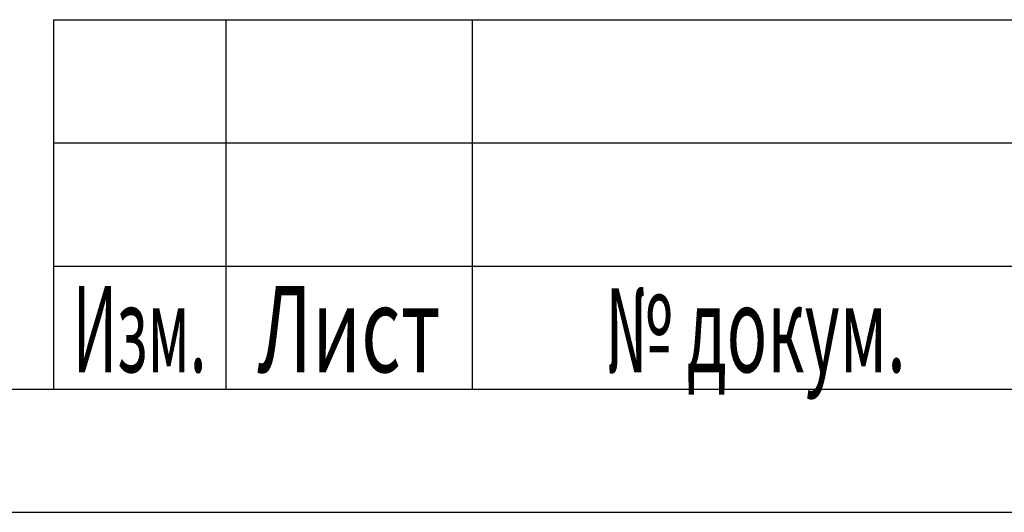
# Model space of a CAD drawing. Units: millimetres. Extents: x 0 to 10000, y -7 to 7071.
# Drawn here: x 5443 to 6396, y 0 to 476 of the extents above; entities that cross this region are included whole.
import ezdxf
from ezdxf.enums import TextEntityAlignment as Align

# ---------------------------------------------------------------- set-up
doc = ezdxf.new("R2010")
doc.units = ezdxf.units.MM
doc.header["$LTSCALE"] = 550
doc.layers.get('0').update_dxf_attribs({"linetype": 'CONTINUOUS'})
doc.layers.add('NOTES', color=7, linetype='CONTINUOUS')
doc.styles.add('TEXTSTYLE_2', font='txt', dxfattribs={"width": 0.8})

# ---------------------------------------------------------------- blocks, each defined once
blk = doc.blocks.new('*T14')
at = {"color": 4, "linetype": 'Continuous'}
for p, q in [((0, 0), (4404.76, 0)), ((0, 0), (0, -357.14)), ((166.67, 0), (166.67, -357.14)), ((404.76, 0), (404.76, -357.14)), ((952.38, 0), (952.38, -357.14)), ((1309.52, 0), (1309.52, -357.14)), ((1547.62, 0), (1547.62, -357.14)), ((4166.67, 0), (4166.67, -357.14)), ((4404.76, 0), (4404.76, -357.14)), ((0, -119.05), (1547.62, -119.05)), ((4166.67, -166.67), (4404.76, -166.67)), ((0, -238.1), (1547.62, -238.1)), ((0, -357.14), (4404.76, -357.14))]:
    blk.add_line(p, q, dxfattribs=at)
at = {"layer": 'NOTES', "color": 5, "linetype": 'Continuous', "oblique": 15}
for s, height, width, p in [('Лист', 83.333, 0.660156, (4285.71, -126.47)), ('ПТО №65-10, L2=3000 ', 166.6667, 0.572266, (2857.14, -264.84)), ('Лист', 83.333, 0.660156, (285.71, -340.76)), ('№ докум.', 83.333, 0.571289, (678.57, -340.76)), ('Подп.', 83.333, 0.514062, (1130.95, -340.76)), ('Дата', 83.333, 0.660156, (1428.57, -340.76))]:
    blk.add_text(s, height=height, dxfattribs=dict(at, width=width)).set_placement(p, align=Align.CENTER)
at = {"layer": 'NOTES', "color": 5, "linetype": 'Continuous', "style": 'TEXTSTYLE_2', "oblique": 15, "width": 0.509766}
blk.add_text('Изм.', height=83.333, dxfattribs=at).set_placement((83.33, -340.76), align=Align.CENTER)
blk = doc.blocks.new('*T15')
at = {"color": 7, "linetype": 'Continuous'}
for p, q in [((0, 0), (4404.76, 0)), ((0, 0), (0, -357.14)), ((166.67, 0), (166.67, -357.14)), ((404.76, 0), (404.76, -357.14)), ((952.38, 0), (952.38, -357.14)), ((1309.52, 0), (1309.52, -357.14)), ((1547.62, 0), (1547.62, -357.14)), ((4166.67, 0), (4166.67, -357.14)), ((4404.76, 0), (4404.76, -357.14)), ((4166.67, -166.67), (4404.76, -166.67)), ((0, -238.1), (1547.62, -238.1)), ((0, -357.14), (4404.76, -357.14))]:
    blk.add_line(p, q, dxfattribs=at)

msp = doc.modelspace()

# ---------------------------------------------------------------- linework, layer by layer
at = {"color": 7, "linetype": 'Continuous'}
msp.add_line((476.19, 119.048), (9880.952, 119.048), dxfattribs=at)
at = {"color": 4, "linetype": 'Continuous'}
msp.add_line((0, 0), (10000, 0), dxfattribs=at)

# ---------------------------------------------------------------- block references
for name in ['*T14', '*T15']:
    msp.add_blockref(name, (5476.19, 476.19))

doc.saveas('drawing.dxf')
